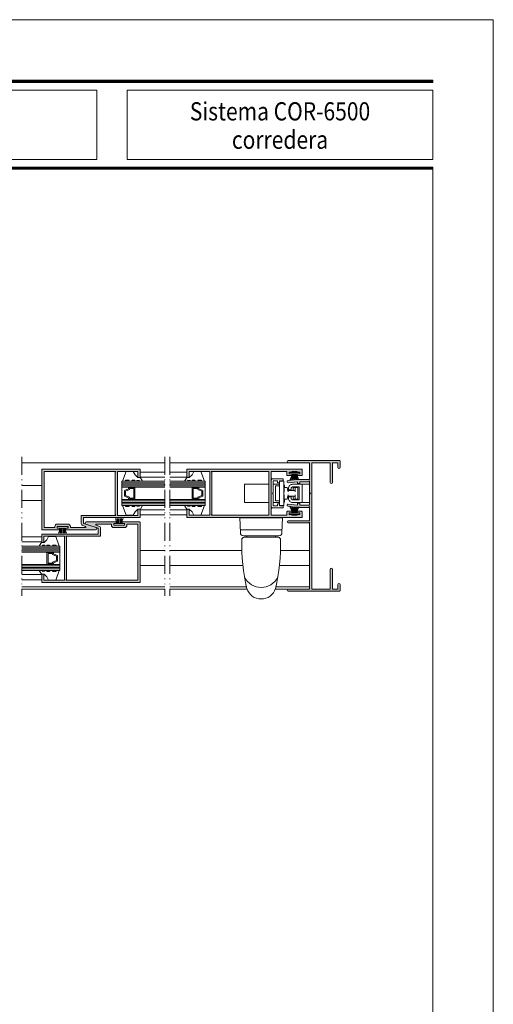
# Model space of a CAD drawing. Units: millimetres. Extents: x 4370 to 6561, y 386 to 999.
# Drawn here: x 5602 to 5681, y 837 to 999 of the extents above; entities that cross this region are included whole.
import ezdxf
from ezdxf.enums import TextEntityAlignment as Align

# ---------------------------------------------------------------- set-up
doc = ezdxf.new("R2010")
doc.units = ezdxf.units.MM
doc.linetypes.add('ACAD_ISO12W100', pattern=[21, 12, -3, 0, -3, 0, -3])
doc.layers.get('0').update_dxf_attribs({"lineweight": 9})
for name, color, linetype, lineweight in [('aux.', 7, 'Continuous', 15), ('perfiles', 7, 'Continuous', 15), ('Sombreado perfiles', 254, 'Continuous', 15), ('Vidrio', 155, 'Continuous', 15)]:
    doc.layers.add(name, color=color, linetype=linetype, lineweight=lineweight)
doc.styles.add('catalogos 3', font='arial.ttf', dxfattribs={"height": 3})

# ---------------------------------------------------------------- blocks, each defined once
blk = doc.blocks.new('COR-6506')
at = {"layer": 'Sombreado perfiles'}
blk.add_hatch(color=256, dxfattribs=at).paths.add_polyline_path([(-4.65, 20.63), (-1.62, 20.63), (-1.62, 17.39, 1), (-1.25, 17.39), (-1.25, 20.63), (-0.38, 20.63), (-0.38, 19.89, 1), (0, 19.89), (0, 20.93, 0.414214), (-0.07, 21.01), (-8.56, 21.01, 1), (-8.56, 20.63), (-5.02, 20.63), (-5.02, 9.61), (-5.15, 9.73), (-8.56, 9.73, 1), (-8.56, 9.36), (-5.02, 9.36), (-5.02, 7.03), (-5.15, 7.16), (-7.02, 7.16, 0.030573), (-7.08, 7.15), (-8.59, 6.97, 1), (-8.54, 6.6), (-7.02, 6.78), (-7.02, 6.47), (-6.65, 6.47), (-6.65, 6.78), (-5.02, 6.78), (-5.02, 4.97), (-4.9, 4.84), (-5.02, 4.72), (-5.02, 2.78), (-5.15, 2.91), (-6.65, 2.91), (-6.65, 3.22), (-7.02, 3.22), (-7.02, 2.91), (-8.54, 3.09, 1), (-8.59, 2.72), (-7.08, 2.53, 0.030573), (-7.02, 2.53), (-5.02, 2.53), (-5.02, -0.22), (-8.56, -0.22, 1), (-8.56, -0.59), (-0.07, -0.59, 0.414214), (0, -0.52), (0, 0.52, 1), (-0.38, 0.52), (-0.38, -0.22), (-1.25, -0.22), (-1.25, 3.02, 1), (-1.62, 3.02), (-1.62, -0.22), (-4.65, -0.22)])
at = {"layer": 'perfiles'}
blk.add_lwpolyline([(-1.25, 20.63), (-0.38, 20.63), (-0.38, 19.89, 1), (0, 19.89), (0, 20.93, 0.414214), (-0.07, 21.01), (-8.56, 21.01, 1), (-8.56, 20.63), (-5.02, 20.63), (-5.02, 9.61), (-5.15, 9.73), (-8.56, 9.73, 1), (-8.56, 9.36), (-5.02, 9.36), (-5.02, 7.03), (-5.15, 7.16), (-7.02, 7.16, 0.030573), (-7.08, 7.15), (-8.59, 6.97, 1), (-8.54, 6.6), (-7.02, 6.78), (-7.02, 6.47), (-6.65, 6.47), (-6.65, 6.78), (-5.02, 6.78), (-5.02, 4.97), (-4.9, 4.84), (-5.02, 4.72), (-5.02, 2.78), (-5.15, 2.91), (-6.65, 2.91), (-6.65, 3.22), (-7.02, 3.22), (-7.02, 2.91), (-8.54, 3.09, 1), (-8.59, 2.72), (-7.08, 2.53, 0.030573), (-7.02, 2.53), (-5.02, 2.53), (-5.02, -0.22), (-8.56, -0.22, 1), (-8.56, -0.59), (-0.07, -0.59, 0.414214), (0, -0.52), (0, 0.52, 1), (-0.38, 0.52), (-0.38, -0.22), (-1.25, -0.22), (-1.25, 3.02, 1), (-1.62, 3.02), (-1.62, -0.22), (-4.65, -0.22), (-4.65, 20.63), (-1.62, 20.63), (-1.62, 17.39, 1), (-1.25, 17.39)], format="xyb", close=True, dxfattribs=at)
blk = doc.blocks.new('COR-6509')
at = {"layer": 'Sombreado perfiles'}
h = blk.add_hatch(color=256, dxfattribs=at)
h.paths.add_polyline_path([(5.39, 5.35, 0.414214), (5.31, 5.43), (-10.79, 5.43, 0.414214), (-10.86, 5.35), (-10.86, 4.13, 0.414214), (-10.79, 4.05), (-10.56, 4.05, 0.414214), (-10.49, 4.13), (-10.49, 5.05), (-7.11, 5.05), (-7.11, -2.2), (-10.49, -2.2), (-10.49, -1.27, 0.414214), (-10.56, -1.2), (-10.79, -1.2, 0.414214), (-10.86, -1.27), (-10.86, -2.5, 0.414214), (-10.79, -2.57), (-1.51, -2.57), (-1.51, -3.54), (-3.58, -4.2, 0.855238), (-3.52, -4.57), (1.43, -4.57, 0.125521), (1.46, -4.56), (1.46, -4.33, 0.125521), (1.43, -4.32), (1.04, -4.32), (1.04, -4.02), (2.84, -4.02), (2.84, -4.32), (2.45, -4.32, 0.049846), (2.44, -4.32), (2.44, -4.57, 0.049846), (2.45, -4.57), (5.31, -4.57, 0.414214), (5.39, -4.5)])
h.paths.add_polyline_path([(5.01, 5.05), (5.01, -4.2), (3.21, -4.2), (3.21, -4.02, 0.414214), (2.84, -3.65), (1.04, -3.65, 0.414214), (0.66, -4.02), (0.66, -4.2), (-1.85, -4.2, -0.855238), (-1.87, -4.05), (-1.4, -3.9, 0.325659), (-1.14, -3.54), (-1.14, -2.27, 0.414214), (-1.21, -2.2), (-6.86, -2.2), (-6.74, -2.07), (-6.74, 4.93), (-6.86, 5.05)], flags=16)
blk.add_lwpolyline([(0.66, -4.02, -0.414214), (1.04, -3.65), (2.84, -3.65, -0.414214), (3.21, -4.02), (3.21, -4.2), (5.01, -4.2), (5.01, 5.05), (-6.86, 5.05), (-6.74, 4.93), (-6.74, -2.07), (-6.86, -2.2), (-1.21, -2.2, -0.414214), (-1.14, -2.27), (-1.14, -3.54, -0.325659), (-1.4, -3.9), (-1.87, -4.05, 0.855238), (-1.85, -4.2), (0.66, -4.2)], format="xyb", close=True)
at = {"layer": 'perfiles'}
blk.add_lwpolyline([(-10.86, 5.35, -0.414214), (-10.79, 5.43), (5.31, 5.43, -0.414214), (5.39, 5.35), (5.39, -4.5, -0.414214), (5.31, -4.57), (2.45, -4.57, -0.414214), (2.38, -4.5), (2.38, -4.4, -0.414214), (2.45, -4.32), (2.84, -4.32), (2.84, -4.02), (1.04, -4.02), (1.04, -4.32), (1.43, -4.32, -0.414214), (1.5, -4.4), (1.5, -4.5, -0.414214), (1.43, -4.57), (-3.52, -4.57, -0.855238), (-3.58, -4.2), (-1.51, -3.54), (-1.51, -2.57), (-10.79, -2.57, -0.414214), (-10.86, -2.5), (-10.86, -1.27, -0.414214), (-10.79, -1.2), (-10.56, -1.2, -0.414214), (-10.49, -1.27), (-10.49, -2.2), (-7.11, -2.2), (-7.11, 5.05), (-10.49, 5.05), (-10.49, 4.13, -0.414214), (-10.56, 4.05), (-10.79, 4.05, -0.414214), (-10.86, 4.13)], format="xyb", close=True, dxfattribs=at)
blk = doc.blocks.new('COR-6510')
at = {"layer": 'Sombreado perfiles'}
h = blk.add_hatch(color=256, dxfattribs=at)
h.paths.add_polyline_path([(13.525, 3.925, 0.41421356), (13.45, 4), (-5.4, 4, 0.41421356), (-5.475, 3.925), (-5.475, 3.025, 0.41421356), (-5.4, 2.95), (-4.7375, 2.95, 0.41421356), (-4.6625, 3.025), (-4.6625, 3.125, 0.41421356), (-4.7375, 3.2), (-5.1019, 3.2), (-5.125, 3.2), (-5.125, 3.5), (-4.7375, 3.5), (-4.6125, 3.625), (-3.8375, 3.625), (-3.7125, 3.5), (-3.325, 3.5), (-3.325, 3.2), (-3.7125, 3.2, 0.41421356), (-3.7875, 3.125), (-3.7875, 3.025, 0.41421356), (-3.7125, 2.95), (-3.05, 2.95, 0.41421356), (-2.975, 3.025), (-2.975, 3.625), (-0.375, 3.625), (-0.375, 2.5125), (-0.5, 2.3875), (-0.375, 2.2625), (-0.375, -2.2625), (-0.5, -2.3875), (-0.375, -2.5125), (-0.375, -3.625), (-2.975, -3.625), (-2.975, -3.025, 0.41421356), (-3.05, -2.95), (-3.7125, -2.95, 0.41421356), (-3.7875, -3.025), (-3.7875, -3.125, 0.41421356), (-3.7125, -3.2), (-3.3519, -3.2), (-3.325, -3.2), (-3.325, -3.5), (-3.7125, -3.5), (-3.8375, -3.625), (-4.6125, -3.625), (-4.7375, -3.5), (-5.125, -3.5), (-5.125, -3.2), (-4.7375, -3.2, 0.41421356), (-4.6625, -3.125), (-4.6625, -3.025, 0.41421356), (-4.7375, -2.95), (-5.4, -2.95, 0.41421356), (-5.475, -3.025), (-5.475, -3.925, 0.41421356), (-5.4, -4), (13.45, -4, 0.41421356), (13.525, -3.925), (13.525, -2.7, 0.41421356), (13.45, -2.625), (13.225, -2.625, 0.41421356), (13.15, -2.7), (13.15, -3.625), (9.775, -3.625), (9.775, 3.625), (13.15, 3.625), (13.15, 2.7, 0.41421356), (13.225, 2.625), (13.45, 2.625, 0.41421356), (13.525, 2.7)])
h.paths.add_polyline_path([(9.525, 3.625), (9.4, 3.5), (9.4, -3.5), (9.525, -3.625), (0, -3.625), (0, 3.625)], flags=16)
blk.add_lwpolyline([(9.525, -3.625), (0, -3.625), (0, 3.625), (9.525, 3.625), (9.4, 3.5), (9.4, -3.5)], close=True)
at = {"layer": 'perfiles'}
blk.add_lwpolyline([(-3.7875, -3.025), (-3.7875, -3.125, 0.41421356), (-3.7125, -3.2), (-3.325, -3.2), (-3.325, -3.5), (-3.7125, -3.5), (-3.8375, -3.625), (-4.6125, -3.625), (-4.7375, -3.5), (-5.125, -3.5), (-5.125, -3.2), (-4.7375, -3.2, 0.41421356), (-4.6625, -3.125), (-4.6625, -3.025, 0.41421356), (-4.7375, -2.95), (-5.4, -2.95, 0.41421356), (-5.475, -3.025), (-5.475, -3.925, 0.41421356), (-5.4, -4), (13.45, -4, 0.41421356), (13.525, -3.925), (13.525, -2.7, 0.41421356), (13.45, -2.625), (13.225, -2.625, 0.41421356), (13.15, -2.7), (13.15, -3.625), (9.775, -3.625), (9.775, 3.625), (13.15, 3.625), (13.15, 2.7, 0.41421356), (13.225, 2.625), (13.45, 2.625, 0.41421356), (13.525, 2.7), (13.525, 3.925, 0.41421356), (13.45, 4), (-5.4, 4, 0.41421356), (-5.475, 3.925), (-5.475, 3.025, 0.41421356), (-5.4, 2.95), (-4.7375, 2.95, 0.41421356), (-4.6625, 3.025), (-4.6625, 3.125, 0.41421356), (-4.7375, 3.2), (-5.125, 3.2), (-5.125, 3.5), (-4.7375, 3.5), (-4.6125, 3.625), (-3.8375, 3.625), (-3.7125, 3.5), (-3.325, 3.5), (-3.325, 3.2), (-3.7125, 3.2, 0.41421356), (-3.7875, 3.125), (-3.7875, 3.025, 0.41421356), (-3.7125, 2.95), (-3.05, 2.95, 0.41421356), (-2.975, 3.025), (-2.975, 3.625), (-0.375, 3.625), (-0.375, 2.5125), (-0.5, 2.3875), (-0.375, 2.2625), (-0.375, -2.2625), (-0.5, -2.3875), (-0.375, -2.5125), (-0.375, -3.625), (-2.975, -3.625), (-2.975, -3.025, 0.41421356), (-3.05, -2.95), (-3.7125, -2.95, 0.41421356)], format="xyb", close=True, dxfattribs=at)

msp = doc.modelspace()

# ---------------------------------------------------------------- linework, layer by layer
at = {"color": 152}
for p, q in [((5502.66, 989.44), (5670.66, 989.44)), ((5502.66, 989.4), (5670.66, 989.4)), ((5502.66, 989.36), (5670.66, 989.36)), ((5502.66, 989.31), (5670.66, 989.31)), ((5502.66, 989.27), (5670.66, 989.27)), ((5502.66, 989.23), (5670.66, 989.23)), ((5502.66, 989.18), (5670.66, 989.18)), ((5502.66, 975.09), (5670.66, 975.09)), ((5502.66, 975.05), (5670.66, 975.05)), ((5502.66, 975.01), (5670.66, 975.01)), ((5502.66, 974.96), (5670.66, 974.96)), ((5502.66, 974.92), (5670.66, 974.92)), ((5502.66, 974.88), (5670.66, 974.88)), ((5502.66, 974.83), (5670.66, 974.83)), ((5502.66, 974.79), (5670.66, 974.79))]:
    msp.add_line(p, q, dxfattribs=at)
for p, q in [((5645.37, 919.27), (5645.37, 923.32)), ((5645.37, 923.32), (5645.37, 922.82)), ((5645.37, 923.32), (5645.92, 923.32)), ((5645.37, 923.32), (5646.07, 923.32)), ((5646.07, 923.32), (5646.07, 919.27)), ((5647.33, 924.07), (5647.05, 923.54)), ((5647.44, 924.03), (5647.24, 923.54)), ((5647.33, 924.07), (5647.44, 924.49)), ((5647.44, 924.03), (5647.44, 924.49)), ((5647.56, 924.01), (5647.44, 923.54)), ((5647.56, 924.49), (5647.56, 924.01)), ((5647.7, 924.01), (5647.58, 923.54)), ((5647.7, 924.49), (5647.7, 924.01)), ((5647.82, 924.49), (5647.82, 923.55)), ((5647.93, 924.49), (5647.93, 924.01)), ((5647.93, 924.01), (5648.05, 923.54)), ((5648.08, 924.49), (5648.08, 924.01)), ((5648.08, 924.01), (5648.19, 923.54)), ((5648.19, 924.03), (5648.19, 924.49)), ((5648.31, 924.07), (5648.19, 924.49)), ((5648.19, 924.03), (5648.4, 923.54)), ((5648.31, 924.07), (5648.59, 923.54)), ((5644.67, 920.04), (5644.67, 922.54)), ((5644.67, 922.54), (5645.32, 922.54)), ((5645.32, 922.54), (5645.32, 920.04)), ((5645.32, 922.07), (5645.37, 922.07)), ((5646.07, 922.64), (5646.19, 922.64)), ((5646.07, 922.07), (5646.12, 922.07)), ((5646.12, 922.27), (5646.12, 921.54)), ((5646.12, 922.27), (5646.62, 922.27)), ((5646.19, 922.64), (5646.19, 922.27)), ((5646.62, 922.27), (5646.75, 921.54)), ((5646.81, 921.77), (5647.79, 921.77)), ((5647.62, 921.89), (5647.62, 922.14)), ((5647.74, 922.27), (5648.04, 922.27)), ((5648.57, 922.79), (5649.07, 922.79)), ((5645.32, 921.29), (5645.37, 921.29)), ((5645.32, 920.52), (5645.37, 920.52)), ((5646.07, 920.52), (5646.12, 920.52)), ((5646.12, 921.04), (5646.12, 920.32)), ((5646.12, 920.32), (5646.62, 920.32)), ((5646.19, 920.32), (5646.19, 919.82)), ((5646.62, 920.32), (5646.75, 921.04)), ((5646.79, 921.29), (5646.79, 921.28)), ((5646.81, 920.82), (5647.79, 920.82)), ((5647.62, 920.44), (5647.62, 920.69)), ((5647.74, 920.32), (5648.04, 920.32)), ((5645.32, 920.04), (5644.67, 920.04)), ((5645.37, 919.77), (5645.37, 919.27)), ((5645.37, 919.27), (5645.92, 919.27)), ((5646.07, 919.27), (5645.37, 919.27)), ((5646.19, 919.82), (5646.07, 919.82)), ((5647.33, 918.51), (5647.05, 919.04)), ((5647.44, 918.55), (5647.24, 919.04)), ((5647.33, 918.51), (5647.44, 918.09)), ((5647.56, 918.57), (5647.44, 919.04)), ((5647.44, 918.55), (5647.44, 918.09)), ((5647.56, 918.09), (5647.56, 918.57)), ((5647.7, 918.57), (5647.58, 919.04)), ((5647.7, 918.09), (5647.7, 918.57)), ((5647.82, 918.09), (5647.82, 919.03)), ((5647.93, 918.57), (5648.05, 919.04)), ((5647.93, 918.09), (5647.93, 918.57)), ((5648.08, 918.57), (5648.19, 919.04)), ((5648.08, 918.09), (5648.08, 918.57)), ((5648.19, 918.55), (5648.4, 919.04)), ((5648.19, 918.55), (5648.19, 918.09)), ((5648.31, 918.51), (5648.19, 918.09)), ((5648.31, 918.51), (5648.59, 919.04)), ((5618.39, 916.71), (5618.24, 917.12)), ((5618.51, 916.75), (5618.46, 917.12)), ((5618.62, 916.29), (5618.62, 917.12)), ((5618.77, 916.29), (5618.77, 917.12)), ((5619, 916.29), (5619, 917.12)), ((5619.14, 916.29), (5619.14, 917.12)), ((5619.26, 916.75), (5619.32, 917.12)), ((5619.37, 916.73), (5619.55, 917.12)), ((5609.02, 915.56), (5609.02, 915.13)), ((5609.14, 915.56), (5609.14, 915.11)), ((5609.25, 915.56), (5609.25, 914.74)), ((5609.39, 915.56), (5609.39, 914.74)), ((5609.62, 915.56), (5609.62, 914.74)), ((5609.77, 915.56), (5609.77, 914.74)), ((5609.89, 915.56), (5609.89, 915.1)), ((5610, 915.56), (5610, 915.14)), ((5618.39, 916.29), (5618.39, 916.71)), ((5618.51, 916.29), (5618.51, 916.75)), ((5619.26, 916.29), (5619.26, 916.75)), ((5619.37, 916.29), (5619.37, 916.73)), ((5609.02, 915.13), (5608.84, 914.74)), ((5609.14, 915.11), (5609.07, 914.74)), ((5609.89, 915.1), (5609.94, 914.74)), ((5610, 915.14), (5610.16, 914.74))]:
    msp.add_line(p, q)
at = {"color": 7, "linetype": 'Continuous'}
for p, q in [((5638.82, 917.29), (5638.88, 914.78)), ((5645.82, 917.29), (5645.75, 914.78)), ((5638.87, 915.29), (5642.32, 915.29)), ((5645.77, 915.29), (5642.32, 915.29)), ((5639.38, 914.29), (5642.32, 914.29)), ((5639.38, 914.29), (5642.32, 914.29)), ((5639.49, 914.04), (5642.32, 914.04)), ((5639.94, 914.29), (5639.94, 914.04)), ((5645.25, 914.29), (5642.32, 914.29)), ((5645.25, 914.29), (5642.32, 914.29)), ((5645.25, 914.29), (5642.32, 914.29)), ((5645.14, 914.04), (5642.32, 914.04)), ((5644.69, 914.29), (5644.69, 914.04))]:
    msp.add_line(p, q, dxfattribs=at)
at = {"linetype": 'Continuous', "lineweight": -2}
msp.add_line((5638.82, 917.29), (5645.82, 917.29), dxfattribs=at)
for points in [[(5470.66, 702.49), (5470.66, 999.49), (5680.66, 999.49), (5680.66, 702.49)], [(5502.66, 987.88), (5615.19, 987.88), (5615.19, 976.4), (5502.66, 976.4)], [(5620.19, 987.88), (5670.66, 987.88), (5670.66, 976.4), (5620.19, 976.4)], [(5621.18, 924.92), (5621.48, 924.35), (5621.95, 923.91), (5622.32, 923.91), (5622.32, 923.99), (5622.74, 923.29), (5622.15, 923.29), (5622.18, 923.45), (5621.85, 923.43), (5621.75, 923.29), (5621.42, 923.29), (5621.47, 923.45), (5621.08, 923.45), (5620.9, 923.29), (5620.42, 923.29), (5620.53, 923.45), (5619.98, 923.45), (5619.88, 923.29), (5619.43, 923.29), (5620.01, 924.92), (5620.58, 924.92)], [(5631.21, 924.92), (5630.91, 924.35), (5630.44, 923.91), (5630.07, 923.91), (5630.07, 923.99), (5629.65, 923.29), (5630.24, 923.29), (5630.21, 923.45), (5630.54, 923.43), (5630.64, 923.29), (5630.97, 923.29), (5630.92, 923.45), (5631.31, 923.45), (5631.49, 923.29), (5631.97, 923.29), (5631.86, 923.45), (5632.41, 923.45), (5632.51, 923.29), (5632.96, 923.29), (5632.38, 924.92), (5631.8, 924.92)], [(5645.04, 919.23), (5644.29, 919.23), (5644.29, 921.17), (5644.17, 921.29), (5644.29, 921.42), (5644.29, 923.35), (5645.04, 923.35), (5645.04, 923.03), (5645.37, 923.03), (5645.37, 923.35), (5645.94, 923.35), (5645.94, 923.68), (5644.16, 923.68), (5643.97, 923.49), (5643.97, 919.09), (5644.16, 918.9), (5645.94, 918.9), (5645.94, 919.23), (5645.37, 919.23), (5645.37, 919.55), (5645.04, 919.55)], [(5646.94, 924.74), (5648.69, 924.74), (5648.69, 924.49), (5646.94, 924.49)], [(5649.07, 922.79), (5650.32, 922.79), (5650.32, 919.79), (5649.07, 919.79)], [(5621.18, 917.67), (5621.48, 918.23), (5621.95, 918.67), (5622.32, 918.67), (5622.32, 918.59), (5622.74, 919.29), (5622.15, 919.29), (5622.18, 919.13), (5621.85, 919.15), (5621.75, 919.29), (5621.42, 919.29), (5621.47, 919.13), (5621.08, 919.13), (5620.9, 919.29), (5620.42, 919.29), (5620.53, 919.13), (5619.98, 919.13), (5619.88, 919.29), (5619.43, 919.29), (5620.01, 917.67), (5620.58, 917.67)], [(5631.21, 917.67), (5630.91, 918.23), (5630.44, 918.67), (5630.07, 918.67), (5630.07, 918.59), (5629.65, 919.29), (5630.24, 919.29), (5630.21, 919.13), (5630.54, 919.15), (5630.64, 919.29), (5630.97, 919.29), (5630.92, 919.13), (5631.31, 919.13), (5631.49, 919.29), (5631.97, 919.29), (5631.86, 919.13), (5632.41, 919.13), (5632.51, 919.29), (5632.96, 919.29), (5632.38, 917.67), (5631.8, 917.67)], [(5646.94, 917.84), (5648.69, 917.84), (5648.69, 918.09), (5646.94, 918.09)], [(5608.64, 915.81), (5610.39, 915.81), (5610.39, 915.56), (5608.64, 915.56)], [(5619.76, 916.04), (5618.01, 916.04), (5618.01, 916.29), (5619.76, 916.29)], [(5607.21, 914.19), (5606.92, 913.62), (5606.45, 913.18), (5606.07, 913.18), (5606.07, 913.27), (5605.65, 912.57), (5606.25, 912.57), (5606.22, 912.72), (5606.54, 912.71), (5606.64, 912.57), (5606.98, 912.57), (5606.92, 912.72), (5607.31, 912.73), (5607.5, 912.57), (5607.98, 912.57), (5607.86, 912.73), (5608.41, 912.72), (5608.51, 912.57), (5608.96, 912.57), (5608.39, 914.19), (5607.81, 914.19)], [(5607.21, 906.94), (5606.92, 907.51), (5606.45, 907.95), (5606.07, 907.95), (5606.07, 907.87), (5605.65, 908.57), (5606.25, 908.57), (5606.22, 908.41), (5606.54, 908.42), (5606.64, 908.57), (5606.98, 908.57), (5606.92, 908.41), (5607.31, 908.4), (5607.5, 908.57), (5607.98, 908.57), (5607.86, 908.4), (5608.41, 908.41), (5608.51, 908.57), (5608.96, 908.57), (5608.39, 906.94), (5607.81, 906.94)]]:
    msp.add_lwpolyline(points, close=True)
at = {"color": 152}
msp.add_lwpolyline([(5670.66, 989.49), (5502.66, 989.49), (5502.66, 989.14), (5670.66, 989.14)], close=True, dxfattribs=at)
at = {"color": 251}
msp.add_lwpolyline([(5670.66, 974.79), (5670.66, 717.49), (5485.66, 717.49), (5485.66, 974.79)], dxfattribs=at)
at = {"color": 152}
msp.add_lwpolyline([(5670.66, 974.79), (5670.66, 975.14), (5502.66, 975.14), (5502.66, 974.79)], dxfattribs=at)
at = {"linetype": 'Continuous'}
for points in [[(5643.59, 919.79), (5639.54, 919.79), (5639.54, 922.79), (5643.59, 922.79)], [(5644.29, 922.79), (5645.32, 922.79), (5645.32, 919.79), (5644.29, 919.79)]]:
    msp.add_lwpolyline(points, dxfattribs=at)
msp.add_lwpolyline([(5648.62, 920.24), (5648.62, 922.34), (5647.52, 922.34, 0.414214), (5647.27, 922.09), (5647.27, 921.89), (5646.82, 921.89), (5646.82, 922.09, -0.414214), (5647.52, 922.79), (5649.07, 922.79), (5649.07, 919.79), (5647.52, 919.79, -0.414214), (5646.82, 920.49), (5646.82, 920.69), (5647.27, 920.69), (5647.27, 920.49, 0.414214), (5647.52, 920.24)], format="xyb", close=True)
msp.add_lwpolyline([(5647.92, 921.04), (5647.92, 920.44, 0.414214), (5648.04, 920.32), (5648.24, 920.32, 0.414214), (5648.37, 920.44), (5648.37, 922.14, 0.414214), (5648.24, 922.27), (5648.04, 922.27, 0.414214), (5647.92, 922.14), (5647.92, 921.54)], format="xyb")
for centre, start, end in [((5646.81, 921.89), 190, 270), ((5647.49, 921.89), 270, 0), ((5647.74, 922.14), 90, 180), ((5647.79, 921.89), 270, 0), ((5646.81, 920.69), 90, 170), ((5647.49, 920.69), 0, 90), ((5647.74, 920.44), 180, 270), ((5647.79, 920.69), 0, 90)]:
    msp.add_arc(centre, 0.125, start, end)
at = {"color": 7, "linetype": 'Continuous'}
for centre, radius, start, end in [((5639.38, 914.79), 0.5, 181.4321, 270), ((5639.49, 913.67), 0.375, 90, 187.4606), ((5673.02, 913), 33.91, 178.9651, 192.6875), ((5611.61, 913), 33.91, 347.3125, 1.0349), ((5645.14, 913.67), 0.375, 352.5394, 90), ((5645.25, 914.79), 0.5, 270, 358.5679), ((5642.32, 908.85), 3.09, 207.5072, 332.4928), ((5642.32, 906.35), 2.5, 198.4042, 341.5958)]:
    msp.add_arc(centre, radius, start, end, dxfattribs=at)
at = {"layer": 'aux.'}
for p, q in [((5626.39, 926.35), (5602.81, 926.35)), ((5646.78, 926.35), (5627.25, 926.35)), ((5622.32, 924.81), (5626.39, 924.81)), ((5622.32, 923.99), (5626.39, 923.99)), ((5627.25, 924.81), (5630.07, 924.81)), ((5627.25, 923.99), (5630.07, 923.99)), ((5602.81, 922.59), (5606.07, 922.59)), ((5602.81, 920.09), (5606.07, 920.09)), ((5622.32, 918.59), (5626.39, 918.59)), ((5627.25, 918.59), (5630.07, 918.59)), ((5626.39, 917.76), (5622.32, 917.76)), ((5630.07, 917.76), (5627.25, 917.76)), ((5602.81, 914.09), (5606.07, 914.09)), ((5602.81, 913.27), (5606.07, 913.27)), ((5622.32, 911.87), (5626.39, 911.87)), ((5627.25, 911.87), (5639.14, 911.87)), ((5645.5, 911.87), (5650.32, 911.87)), ((5622.32, 909.37), (5626.39, 909.37)), ((5627.25, 909.37), (5639.31, 909.37)), ((5645.32, 909.37), (5650.32, 909.37)), ((5602.81, 907.87), (5606.07, 907.87)), ((5606.07, 907.04), (5602.81, 907.04)), ((5626.39, 905.88), (5602.81, 905.88)), ((5626.39, 905.5), (5602.81, 905.5)), ((5639.87, 905.88), (5627.25, 905.88)), ((5639.96, 905.5), (5627.25, 905.5)), ((5646.78, 905.5), (5644.67, 905.5)), ((5650.32, 905.88), (5644.76, 905.88))]:
    msp.add_line(p, q, dxfattribs=at)
at = {"layer": 'aux.', "linetype": 'ACAD_ISO12W100', "ltscale": 0.25}
for points in [[(5602.81, 927.33), (5602.81, 904.37)], [(5626.39, 927.33), (5626.39, 904.37)], [(5627.25, 927.33), (5627.25, 904.37)]]:
    msp.add_lwpolyline(points, dxfattribs=at)
at = {"layer": 'Vidrio'}
for points in [[(5626.39, 923.29), (5619.32, 923.29), (5619.32, 922.29), (5626.39, 922.29)], [(5619.32, 923.04), (5626.39, 923.04)], [(5619.32, 922.79), (5626.39, 922.79)], [(5619.32, 922.54), (5626.39, 922.54)], [(5627.25, 923.29), (5633.07, 923.29), (5633.07, 922.29), (5627.25, 922.29)], [(5633.07, 923.04), (5627.25, 923.04)], [(5633.07, 922.79), (5627.25, 922.79)], [(5633.07, 922.54), (5627.25, 922.54)], [(5626.39, 920.29), (5619.32, 920.29), (5619.32, 919.29), (5626.39, 919.29)], [(5627.25, 920.29), (5633.07, 920.29), (5633.07, 919.29), (5627.25, 919.29)], [(5619.32, 920.04), (5626.39, 920.04)], [(5619.32, 919.79), (5626.39, 919.79)], [(5619.32, 919.54), (5626.39, 919.54)], [(5633.07, 920.04), (5627.25, 920.04)], [(5633.07, 919.79), (5627.25, 919.79)], [(5633.07, 919.54), (5627.25, 919.54)], [(5602.81, 911.57), (5609.07, 911.57), (5609.07, 912.57), (5602.81, 912.57)], [(5609.07, 912.32), (5602.81, 912.32)], [(5609.07, 912.07), (5602.81, 912.07)], [(5609.07, 911.82), (5602.81, 911.82)], [(5602.81, 908.57), (5609.07, 908.57), (5609.07, 909.57), (5602.81, 909.57)], [(5609.07, 909.32), (5602.81, 909.32)], [(5609.07, 909.07), (5602.81, 909.07)], [(5609.07, 908.82), (5602.81, 908.82)]]:
    msp.add_lwpolyline(points, dxfattribs=at)
for points in [[(5621.45, 922.24), (5621.45, 922.29), (5619.32, 922.29), (5619.32, 920.29), (5621.45, 920.29), (5621.45, 920.34), (5620.38, 920.34), (5620.38, 920.54), (5619.72, 920.81), (5619.72, 921.76), (5620.38, 922.04), (5620.38, 922.24)], [(5620.38, 920.34), (5621.45, 920.34), (5621.45, 922.24), (5620.38, 922.24), (5620.38, 922.04), (5619.72, 921.76), (5619.72, 920.81), (5620.38, 920.54)], [(5620.55, 920.51), (5621.28, 920.51), (5621.28, 922.07), (5620.55, 922.07), (5620.55, 921.9), (5619.89, 921.63), (5619.89, 920.94), (5620.55, 920.67)], [(5630.94, 922.24), (5630.94, 922.29), (5633.07, 922.29), (5633.07, 920.29), (5630.94, 920.29), (5630.94, 920.34), (5632.01, 920.34), (5632.01, 920.54), (5632.67, 920.81), (5632.67, 921.76), (5632.01, 922.04), (5632.01, 922.24)], [(5632.01, 920.34), (5630.94, 920.34), (5630.94, 922.24), (5632.01, 922.24), (5632.01, 922.04), (5632.67, 921.76), (5632.67, 920.81), (5632.01, 920.54)], [(5631.84, 920.51), (5631.11, 920.51), (5631.11, 922.07), (5631.84, 922.07), (5631.84, 921.9), (5632.5, 921.63), (5632.5, 920.94), (5631.84, 920.67)], [(5606.94, 909.62), (5606.94, 909.57), (5609.07, 909.57), (5609.07, 911.57), (5606.94, 911.57), (5606.94, 911.52), (5608.01, 911.52), (5608.01, 911.32), (5608.68, 911.05), (5608.68, 910.1), (5608.01, 909.82), (5608.01, 909.62)], [(5608.01, 911.52), (5606.94, 911.52), (5606.94, 909.62), (5608.01, 909.62), (5608.01, 909.82), (5608.68, 910.1), (5608.68, 911.05), (5608.01, 911.32)], [(5607.84, 911.35), (5607.11, 911.35), (5607.11, 909.79), (5607.84, 909.79), (5607.84, 909.95), (5608.51, 910.23), (5608.51, 910.91), (5607.84, 911.19)]]:
    msp.add_lwpolyline(points, close=True, dxfattribs=at)

# ---------------------------------------------------------------- block references
at = {"xscale": -1, "rotation": 180}
for name, p in [('COR-6506', (5655.34, 926.13)), ('COR-6509', (5616.93, 912))]:
    msp.add_blockref(name, p, dxfattribs=at)
at = {"xscale": -1}
msp.add_blockref('COR-6509', (5611.46, 919.86), dxfattribs=at)
at = {"rotation": 180}
msp.add_blockref('COR-6510', (5643.59, 921.29), dxfattribs=at)

# ---------------------------------------------------------------- texts
at = {"color": 3, "style": 'catalogos 3', "width": 0.85}
for s, p in [('Sistema COR-6500', (5645.43, 982.86)), ('corredera', (5645.43, 978.17))]:
    msp.add_text(s, height=3, dxfattribs=at).set_placement(p, align=Align.CENTER)

doc.saveas('drawing.dxf')
